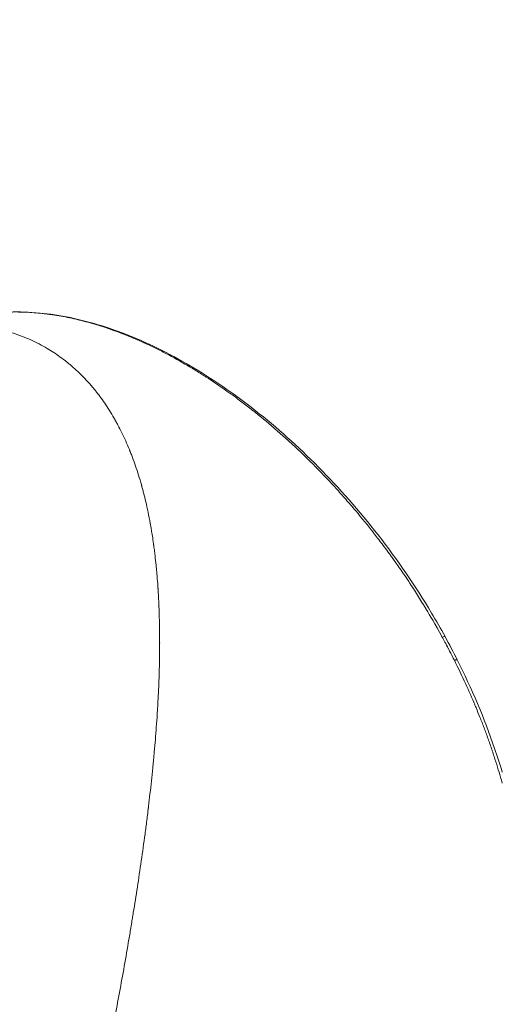
# Model space of a CAD drawing. Units: millimetres. Extents: x 4061 to 22824, y 213 to 4130.
# Drawn here: x 22005 to 22030, y 3071 to 3122 of the extents above; entities that cross this region are included whole.
import ezdxf

# ---------------------------------------------------------------- set-up
doc = ezdxf.new("R2010")
doc.units = ezdxf.units.MM
doc.styles.get("Standard").update_dxf_attribs({"font": 'arial.ttf'})
doc.dimstyles.get("Standard").update_dxf_attribs({"dimtxt": 0.18, "dimasz": 0.18, "dimexe": 0.18, "dimexo": 0.0625, "dimgap": 0.09, "dimtad": 0, "dimtih": 1, "dimtoh": 1, "dimdec": 4, "dimzin": 0, "dimdsep": 46, "dimtxsty": 'Standard', "dimcen": 0.09, "dimadec": 0, "dimazin": 0, "dimtfac": 1, "dimtdec": 4, "dimtofl": 0, "dimtmove": 0, "dimatfit": 3, "dimfxl": 1, "dimtolj": 1, "dimtzin": 0, "dimarcsym": 0})

# ---------------------------------------------------------------- blocks, each defined once
blk = doc.blocks.new('A$Ccb6489a1')
at = {"color": 0, "linetype": 'Continuous', "lineweight": 0, "extrusion": (6.16298e-32, -2.22045e-16, -1)}
blk.add_ellipse((-1656.242, 1285.248), major_axis=(0.181, 0.466), ratio=0.679274, start_param=-0.377778, end_param=-0.000005, dxfattribs=at)
at = {"color": 0, "linetype": 'Continuous', "lineweight": 0}
for centre, major_axis, start_param, end_param in [((-1664.514, 1256.965), (0, 20.552), -0.780176, -0.779549), ((-1666.634, 1256.965), (0, 21.631), -0.943151, -0.942482)]:
    blk.add_ellipse(centre, major_axis=major_axis, ratio=0.707107, start_param=start_param, end_param=end_param, dxfattribs=at)
at = {"color": 0, "linetype": 'Continuous', "lineweight": 0, "extrusion": (2.46519e-32, -2.22045e-16, -1)}
blk.add_ellipse((-1639.894, 1269.761), major_axis=(0.438, 0.24), ratio=0.137586, start_param=-0.7703, end_param=-0.000018, dxfattribs=at)
at = {"color": 0, "linetype": 'Continuous', "lineweight": 0, "extrusion": (3.69779e-32, -2.22045e-16, -1)}
blk.add_ellipse((-1639.27, 1268.575), major_axis=(0.446, 0.225), ratio=0.110466, start_param=-0.781748, end_param=-0.000019, dxfattribs=at)
at = {"color": 0, "linetype": 'Continuous', "lineweight": 0}
for points, knots in [([(-1663.183, 1286.764), (-1662.908, 1286.799), (-1662.633, 1286.823), (-1662.219, 1286.845), (-1662.011, 1286.852), (-1661.769, 1286.854), (-1661.665, 1286.854), (-1661.596, 1286.853), (-1661.562, 1286.853), (-1661.243, 1286.848), (-1660.958, 1286.833), (-1660.529, 1286.797), (-1660.314, 1286.775), (-1660.063, 1286.744), (-1659.955, 1286.729), (-1659.883, 1286.719), (-1659.848, 1286.714), (-1659.518, 1286.665), (-1659.223, 1286.612), (-1658.778, 1286.518), (-1658.555, 1286.468), (-1658.332, 1286.413), (-1658.183, 1286.375), (-1658.11, 1286.355), (-1657.426, 1286.17), (-1656.811, 1285.967), (-1656.191, 1285.727)], [0, 0, 0, 0, 0.125, 0.125, 0.1875, 0.21875, 0.234375, 0.234375, 0.25, 0.25, 0.375, 0.375, 0.4375, 0.46875, 0.484375, 0.484375, 0.5, 0.5, 0.625, 0.625, 0.6875, 0.71875, 0.71875, 0.75, 0.75, 1, 1, 1, 1]), ([(-1663.174, 1286.765), (-1662.189, 1286.89), (-1661.157, 1286.888), (-1659.038, 1286.629), (-1657.941, 1286.373), (-1656.575, 1285.907), (-1656.319, 1285.814), (-1656.062, 1285.714)], [0, 0, 0, 0, 4.845857, 4.845857, 9.696704, 9.696704, 10.810689, 10.810689, 10.810689, 10.810689]), ([(-1660.099, 1284.964), (-1660.373, 1285.125), (-1660.656, 1285.272), (-1661.24, 1285.535), (-1661.541, 1285.651), (-1662.055, 1285.818), (-1662.265, 1285.878), (-1662.761, 1286.001), (-1663.05, 1286.059), (-1664.526, 1286.284), (-1665.784, 1286.26), (-1667.466, 1285.964), (-1667.842, 1285.882), (-1669.234, 1285.52), (-1670.259, 1285.14), (-1671.785, 1284.407), (-1672.291, 1284.137), (-1672.793, 1283.84)], [-4.588443, -4.588443, -4.588443, -4.588443, -4.424138, -4.424138, -4.259924, -4.259924, -4.150479, -4.150479, -4.004542, -4.004542, -3.419841, -3.419841, -3.253802, -3.253802, -2.811467, -2.811467, -2.59105, -2.59105, -2.59105, -2.59105]), ([(-1656.191, 1285.727), (-1656.006, 1285.655), (-1655.818, 1285.579), (-1655.628, 1285.499), (-1655.45, 1285.424), (-1655.27, 1285.345), (-1655.088, 1285.263), (-1655.08, 1285.259), (-1655.071, 1285.255), (-1655.063, 1285.252), (-1654.883, 1285.17), (-1654.701, 1285.084), (-1654.517, 1284.994), (-1654.325, 1284.9), (-1654.132, 1284.803), (-1653.934, 1284.7), (-1653.549, 1284.499), (-1653.174, 1284.289), (-1652.807, 1284.072), (-1652.798, 1284.067), (-1652.788, 1284.061), (-1652.779, 1284.055), (-1652.591, 1283.944), (-1652.405, 1283.831), (-1652.222, 1283.717), (-1652.131, 1283.66), (-1652.04, 1283.602), (-1651.95, 1283.544), (-1651.904, 1283.515), (-1651.859, 1283.486), (-1651.815, 1283.457), (-1651.792, 1283.443), (-1651.77, 1283.428), (-1651.747, 1283.414), (-1651.725, 1283.399), (-1651.704, 1283.385), (-1651.68, 1283.37), (-1651.309, 1283.126), (-1650.934, 1282.869), (-1650.557, 1282.596), (-1650.369, 1282.46), (-1650.18, 1282.32), (-1649.99, 1282.177), (-1649.801, 1282.033), (-1649.62, 1281.894), (-1649.436, 1281.748), (-1649.432, 1281.745), (-1649.429, 1281.743), (-1649.426, 1281.74), (-1649.06, 1281.451), (-1648.69, 1281.145), (-1648.317, 1280.823), (-1648.223, 1280.742), (-1648.128, 1280.659), (-1648.036, 1280.578), (-1647.944, 1280.497), (-1647.853, 1280.416), (-1647.762, 1280.334), (-1647.671, 1280.252), (-1647.581, 1280.17), (-1647.49, 1280.087), (-1647.445, 1280.046), (-1647.4, 1280.004), (-1647.355, 1279.962), (-1647.333, 1279.941), (-1647.31, 1279.921), (-1647.288, 1279.9), (-1647.265, 1279.879), (-1647.242, 1279.857), (-1647.22, 1279.837), (-1646.875, 1279.513), (-1646.524, 1279.172), (-1646.169, 1278.812), (-1645.992, 1278.633), (-1645.813, 1278.448), (-1645.634, 1278.259), (-1645.455, 1278.07), (-1645.287, 1277.889), (-1645.116, 1277.702), (-1644.946, 1277.515), (-1644.775, 1277.324), (-1644.605, 1277.13), (-1644.52, 1277.033), (-1644.435, 1276.935), (-1644.351, 1276.837), (-1644.269, 1276.742), (-1644.183, 1276.64), (-1644.099, 1276.541), (-1644.096, 1276.537), (-1644.093, 1276.533), (-1644.089, 1276.529), (-1643.764, 1276.143), (-1643.459, 1275.765), (-1643.171, 1275.398), (-1643.152, 1275.373), (-1643.132, 1275.347), (-1643.114, 1275.324), (-1642.971, 1275.141), (-1642.82, 1274.944), (-1642.661, 1274.732), (-1642.582, 1274.627), (-1642.501, 1274.518), (-1642.418, 1274.405), (-1642.377, 1274.348), (-1642.335, 1274.291), (-1642.292, 1274.233), (-1642.271, 1274.203), (-1642.25, 1274.174), (-1642.228, 1274.145), (-1642.218, 1274.13), (-1642.207, 1274.115), (-1642.196, 1274.1), (-1642.191, 1274.092), (-1642.186, 1274.085), (-1642.18, 1274.078), (-1642.177, 1274.074), (-1642.175, 1274.07), (-1642.172, 1274.066), (-1642.169, 1274.063), (-1642.166, 1274.057), (-1642.164, 1274.055), (-1642.069, 1273.923), (-1641.945, 1273.748), (-1641.793, 1273.53), (-1641.717, 1273.421), (-1641.635, 1273.301), (-1641.546, 1273.169), (-1641.501, 1273.103), (-1641.455, 1273.035), (-1641.408, 1272.964), (-1641.384, 1272.928), (-1641.36, 1272.891), (-1641.335, 1272.854), (-1641.323, 1272.836), (-1641.31, 1272.817), (-1641.298, 1272.798), (-1641.291, 1272.789), (-1641.285, 1272.779), (-1641.279, 1272.77), (-1641.276, 1272.765), (-1641.273, 1272.76), (-1641.269, 1272.755), (-1641.266, 1272.75), (-1641.262, 1272.744), (-1641.26, 1272.741), (-1641.113, 1272.518), (-1640.969, 1272.293), (-1640.827, 1272.067), (-1640.756, 1271.953), (-1640.685, 1271.84), (-1640.615, 1271.725), (-1640.58, 1271.668), (-1640.545, 1271.611), (-1640.51, 1271.554), (-1640.493, 1271.525), (-1640.476, 1271.496), (-1640.458, 1271.467), (-1640.45, 1271.453), (-1640.441, 1271.439), (-1640.432, 1271.424), (-1640.428, 1271.417), (-1640.424, 1271.41), (-1640.419, 1271.403), (-1640.417, 1271.399), (-1640.415, 1271.396), (-1640.413, 1271.392), (-1640.411, 1271.388), (-1640.408, 1271.383), (-1640.406, 1271.381), (-1640.26, 1271.137), (-1639.983, 1270.674), (-1639.602, 1269.976)], [0, 0, 0, 0, 0.032285, 0.032285, 0.032285, 0.0625, 0.0625, 0.0625, 0.063841, 0.063841, 0.063841, 0.09375, 0.09375, 0.09375, 0.125, 0.125, 0.125, 0.185911, 0.185911, 0.185911, 0.1875, 0.1875, 0.1875, 0.21875, 0.21875, 0.21875, 0.234375, 0.234375, 0.234375, 0.242187, 0.242187, 0.242187, 0.246094, 0.246094, 0.246094, 0.25, 0.25, 0.25, 0.3125, 0.3125, 0.3125, 0.34375, 0.34375, 0.34375, 0.375, 0.375, 0.375, 0.375559, 0.375559, 0.375559, 0.4375, 0.4375, 0.4375, 0.453125, 0.453125, 0.453125, 0.46875, 0.46875, 0.46875, 0.484375, 0.484375, 0.484375, 0.492187, 0.492187, 0.492187, 0.496094, 0.496094, 0.496094, 0.5, 0.5, 0.5, 0.5625, 0.5625, 0.5625, 0.59375, 0.59375, 0.59375, 0.625, 0.625, 0.625, 0.65625, 0.65625, 0.65625, 0.671875, 0.671875, 0.671875, 0.6869, 0.6869, 0.6869, 0.6875, 0.6875, 0.6875, 0.746094, 0.746094, 0.746094, 0.75, 0.75, 0.75, 0.78125, 0.78125, 0.78125, 0.796875, 0.796875, 0.796875, 0.804687, 0.804687, 0.804687, 0.808594, 0.808594, 0.808594, 0.810547, 0.810547, 0.810547, 0.811523, 0.811523, 0.811523, 0.812012, 0.812012, 0.812012, 0.8125, 0.8125, 0.8125, 0.84375, 0.84375, 0.84375, 0.859375, 0.859375, 0.859375, 0.867187, 0.867187, 0.867187, 0.871094, 0.871094, 0.871094, 0.873047, 0.873047, 0.873047, 0.874023, 0.874023, 0.874023, 0.874512, 0.874512, 0.874512, 0.875, 0.875, 0.875, 0.90625, 0.90625, 0.90625, 0.921875, 0.921875, 0.921875, 0.929687, 0.929687, 0.929687, 0.933594, 0.933594, 0.933594, 0.935547, 0.935547, 0.935547, 0.936523, 0.936523, 0.936523, 0.937012, 0.937012, 0.937012, 0.9375, 0.9375, 0.9375, 1, 1, 1, 1]), ([(-1656.062, 1285.714), (-1654.945, 1285.282), (-1653.806, 1284.728), (-1651.547, 1283.397), (-1650.411, 1282.618), (-1648.18, 1280.859), (-1647.078, 1279.872), (-1644.942, 1277.714), (-1643.904, 1276.531), (-1641.934, 1274.003), (-1641, 1272.646), (-1639.915, 1270.823), (-1639.682, 1270.415), (-1639.455, 1270.002)], [0, 0, 0, 0, 4.837691, 4.837691, 9.685607, 9.685607, 14.560726, 14.560726, 19.509007, 19.509007, 24.534117, 24.534117, 25.959975, 25.959975, 25.959975, 25.959975]), ([(-1656.599, 1250.167), (-1656.426, 1251.068), (-1656.258, 1251.978), (-1656.014, 1253.357), (-1655.935, 1253.819), (-1655.817, 1254.514), (-1655.759, 1254.862), (-1655.692, 1255.27), (-1655.658, 1255.474), (-1655.644, 1255.561), (-1655.635, 1255.619), (-1655.63, 1255.651), (-1655.485, 1256.543), (-1655.346, 1257.435), (-1655.146, 1258.813), (-1655.081, 1259.279), (-1654.987, 1259.987), (-1654.941, 1260.344), (-1654.888, 1260.764), (-1654.863, 1260.974), (-1654.85, 1261.08), (-1654.845, 1261.125), (-1654.841, 1261.156), (-1654.839, 1261.172), (-1654.786, 1261.618), (-1654.736, 1262.059), (-1654.664, 1262.73), (-1654.629, 1263.069), (-1654.59, 1263.469), (-1654.571, 1263.671), (-1654.561, 1263.771), (-1654.557, 1263.815), (-1654.554, 1263.844), (-1654.553, 1263.86), (-1654.514, 1264.284), (-1654.478, 1264.708), (-1654.428, 1265.361), (-1654.412, 1265.582), (-1654.389, 1265.917), (-1654.378, 1266.086), (-1654.366, 1266.285), (-1654.36, 1266.385), (-1654.357, 1266.435), (-1654.356, 1266.456), (-1654.355, 1266.47), (-1654.355, 1266.479), (-1654.332, 1266.875), (-1654.312, 1267.281), (-1654.289, 1267.912), (-1654.282, 1268.126), (-1654.274, 1268.452), (-1654.27, 1268.617), (-1654.267, 1268.811), (-1654.265, 1268.909), (-1654.265, 1268.951), (-1654.264, 1268.979), (-1654.264, 1268.995), (-1654.259, 1269.403), (-1654.259, 1269.803), (-1654.265, 1270.407), (-1654.27, 1270.71), (-1654.28, 1271.065), (-1654.285, 1271.243), (-1654.289, 1271.333), (-1654.29, 1271.377), (-1654.291, 1271.396), (-1654.291, 1271.409), (-1654.292, 1271.416), (-1654.298, 1271.594), (-1654.306, 1271.777), (-1654.32, 1272.067), (-1654.328, 1272.217), (-1654.339, 1272.398), (-1654.344, 1272.491), (-1654.347, 1272.537), (-1654.349, 1272.562), (-1654.35, 1272.574), (-1654.35, 1272.581), (-1654.35, 1272.583), (-1654.357, 1272.681), (-1654.366, 1272.824), (-1654.389, 1273.108), (-1654.397, 1273.213), (-1654.413, 1273.389), (-1654.421, 1273.481), (-1654.432, 1273.595), (-1654.438, 1273.654), (-1654.441, 1273.684), (-1654.443, 1273.699), (-1654.443, 1273.705), (-1654.444, 1273.71), (-1654.444, 1273.713), (-1654.46, 1273.863), (-1654.478, 1274.03), (-1654.51, 1274.304), (-1654.522, 1274.4), (-1654.541, 1274.549), (-1654.551, 1274.625), (-1654.563, 1274.717), (-1654.57, 1274.763), (-1654.573, 1274.787), (-1654.574, 1274.797), (-1654.575, 1274.803), (-1654.575, 1274.805), (-1654.618, 1275.113), (-1654.656, 1275.351), (-1654.7, 1275.615), (-1654.713, 1275.687), (-1654.728, 1275.773), (-1654.735, 1275.81), (-1654.741, 1275.843), (-1654.743, 1275.857), (-1654.744, 1275.864), (-1654.745, 1275.867), (-1654.745, 1275.868), (-1654.745, 1275.869), (-1654.745, 1275.868), (-1654.822, 1276.289), (-1654.901, 1276.663), (-1655.018, 1277.162), (-1655.056, 1277.318), (-1655.113, 1277.537), (-1655.141, 1277.643), (-1655.173, 1277.761), (-1655.188, 1277.818), (-1655.196, 1277.846), (-1655.2, 1277.858), (-1655.202, 1277.866), (-1655.203, 1277.868), (-1655.303, 1278.224), (-1655.405, 1278.551), (-1655.562, 1279.009), (-1655.615, 1279.156), (-1655.695, 1279.369), (-1655.735, 1279.473), (-1655.782, 1279.591), (-1655.806, 1279.65), (-1655.817, 1279.679), (-1655.823, 1279.691), (-1655.826, 1279.699), (-1655.827, 1279.703), (-1655.955, 1280.016), (-1656.086, 1280.307), (-1656.286, 1280.718), (-1656.354, 1280.85), (-1656.457, 1281.043), (-1656.508, 1281.138), (-1656.568, 1281.247), (-1656.599, 1281.3), (-1656.612, 1281.323), (-1656.62, 1281.338), (-1656.624, 1281.345), (-1656.784, 1281.623), (-1656.944, 1281.877), (-1657.19, 1282.236), (-1657.314, 1282.41), (-1657.461, 1282.604), (-1657.535, 1282.698), (-1657.567, 1282.738), (-1657.588, 1282.764), (-1657.598, 1282.777), (-1657.976, 1283.243), (-1658.365, 1283.647), (-1658.824, 1284.048), (-1658.875, 1284.092), (-1658.978, 1284.178), (-1659.033, 1284.223), (-1659.195, 1284.353), (-1659.523, 1284.603), (-1659.865, 1284.826), (-1660.099, 1284.964)], [0, 0, 0, 0, 0.0625, 0.0625, 0.09375, 0.09375, 0.109375, 0.117188, 0.121094, 0.123047, 0.123047, 0.125, 0.125, 0.1875, 0.1875, 0.21875, 0.21875, 0.234375, 0.242188, 0.246094, 0.248047, 0.249023, 0.249023, 0.25, 0.25, 0.28125, 0.28125, 0.296875, 0.304688, 0.308594, 0.310547, 0.311523, 0.311523, 0.3125, 0.3125, 0.34375, 0.34375, 0.359375, 0.359375, 0.367188, 0.371094, 0.373047, 0.374023, 0.374512, 0.374512, 0.375, 0.375, 0.40625, 0.40625, 0.421875, 0.421875, 0.429688, 0.433594, 0.435547, 0.436523, 0.436523, 0.4375, 0.4375, 0.46875, 0.46875, 0.484375, 0.492188, 0.496094, 0.498047, 0.499023, 0.499512, 0.499512, 0.5, 0.5, 0.515625, 0.515625, 0.523438, 0.527344, 0.529297, 0.530273, 0.530762, 0.531128, 0.531128, 0.53125, 0.53125, 0.546875, 0.546875, 0.554688, 0.554688, 0.558594, 0.560547, 0.561523, 0.562012, 0.562256, 0.562378, 0.562378, 0.5625, 0.5625, 0.578125, 0.578125, 0.585938, 0.585938, 0.589844, 0.591797, 0.592773, 0.593262, 0.593506, 0.593506, 0.59375, 0.59375, 0.609375, 0.609375, 0.617188, 0.617188, 0.621094, 0.623047, 0.624023, 0.624512, 0.624756, 0.624878, 0.624878, 0.625, 0.625, 0.65625, 0.65625, 0.671875, 0.671875, 0.679688, 0.683594, 0.685547, 0.686523, 0.687012, 0.687012, 0.6875, 0.6875, 0.71875, 0.71875, 0.734375, 0.734375, 0.742188, 0.746094, 0.748047, 0.749023, 0.749512, 0.749512, 0.75, 0.75, 0.78125, 0.78125, 0.796875, 0.796875, 0.804688, 0.808594, 0.810547, 0.811523, 0.811523, 0.8125, 0.8125, 0.84375, 0.84375, 0.859375, 0.867188, 0.871094, 0.873047, 0.873047, 0.875, 0.875, 0.9375, 0.9375, 0.945313, 0.945313, 0.953125, 0.953125, 0.96875, 1, 1, 1, 1]), ([(-1639.602, 1269.976), (-1639.518, 1269.821), (-1639.412, 1269.626), (-1639.288, 1269.387), (-1639.286, 1269.384), (-1639.285, 1269.382), (-1639.282, 1269.376), (-1639.093, 1269.015), (-1638.991, 1268.811), (-1638.971, 1268.77)], [0, 0, 0, 0, 0.492188, 0.492188, 0.492188, 0.5, 0.5, 0.5, 1, 1, 1, 1]), ([(-1638.971, 1268.77), (-1638.55, 1267.932), (-1638.201, 1267.159), (-1637.908, 1266.462), (-1637.906, 1266.457), (-1637.905, 1266.453), (-1637.902, 1266.448), (-1637.885, 1266.406), (-1637.865, 1266.358), (-1637.846, 1266.313), (-1637.777, 1266.145), (-1637.711, 1265.983), (-1637.648, 1265.826), (-1637.571, 1265.629), (-1637.498, 1265.441), (-1637.431, 1265.264), (-1637.364, 1265.085), (-1637.294, 1264.895), (-1637.222, 1264.694), (-1637.155, 1264.506), (-1637.086, 1264.309), (-1637.016, 1264.102), (-1637.012, 1264.089), (-1637.008, 1264.078), (-1637.004, 1264.065), (-1636.973, 1263.972), (-1636.94, 1263.875), (-1636.91, 1263.782), (-1636.784, 1263.398), (-1636.673, 1263.041), (-1636.576, 1262.712), (-1636.545, 1262.603), (-1636.514, 1262.498), (-1636.485, 1262.396)], [0, 0, 0, 0, 0.1240234, 0.1240234, 0.1240234, 0.1248828, 0.1248828, 0.1248828, 0.1314368, 0.1314368, 0.1314368, 0.15625, 0.15625, 0.15625, 0.1872932, 0.1872932, 0.1872932, 0.21875, 0.21875, 0.21875, 0.2480469, 0.2480469, 0.2480469, 0.2497934, 0.2497934, 0.2497934, 0.2620294, 0.2620294, 0.2620294, 0.3125, 0.3125, 0.3125, 0.3290517, 0.3290517, 0.3290517, 0.3290517]), ([(-1638.824, 1268.8), (-1638.076, 1267.32), (-1637.422, 1265.776), (-1636.743, 1263.79), (-1636.61, 1263.379), (-1636.485, 1262.965)], [0, 0, 0, 0, 5.005385, 5.005385, 6.299692, 6.299692, 6.299692, 6.299692])]:
    blk.add_open_spline(points, degree=3, knots=knots, dxfattribs=at)
for points in [[(-1654.39, 1273.139), (-1654.391, 1273.14), (-1654.391, 1273.14), (-1654.391, 1273.14)], [(-1639.455, 1270.002), (-1639.238, 1269.606), (-1639.028, 1269.205), (-1638.824, 1268.8)]]:
    blk.add_open_spline(points, degree=3, dxfattribs=at)
blk = doc.blocks.new('*D128')
at = {"color": 0, "lineweight": -2, "transparency": 16777216}
for p, q in [((21657.644, 3700.294), (21597.464, 3700.294)), ((21597.644, 3580.294), (21597.644, 332.564)), ((21657.644, 212.564), (21597.464, 212.564))]:
    blk.add_line(p, q, dxfattribs=at)
at = {"color": 0, "transparency": 16777216}
for points in [[(21577.644, 3580.294), (21617.644, 3580.294), (21597.644, 3700.294)], [(21577.644, 332.564), (21617.644, 332.564), (21597.644, 212.564)]]:
    blk.add_solid(points, dxfattribs=at)
at = {"layer": 'Defpoints', "color": 0, "transparency": 16777216}
for p in [(22074.088, 3700.294), (21597.644, 212.564), (22074.117, 212.564)]:
    blk.add_point(p, dxfattribs=at)
at = {"color": 0, "lineweight": 13, "transparency": 16777216, "insert": (21419.915, 1956.429), "char_height": 250, "attachment_point": 5, "rotation": 90}
blk.add_mtext('\\A1;350', dxfattribs=at)
blk = doc.blocks.new('*D129')
at = {"color": 0, "lineweight": -2, "transparency": 16777216}
for p, q in [((21710.151, 3726.955), (21710.151, 3787.135)), ((22438.02, 3726.955), (22438.02, 3787.135)), ((21830.151, 3786.955), (22318.02, 3786.955))]:
    blk.add_line(p, q, dxfattribs=at)
at = {"color": 0, "transparency": 16777216}
for points in [[(21830.151, 3806.955), (21830.151, 3766.955), (21710.151, 3786.955)], [(22318.02, 3806.955), (22318.02, 3766.955), (22438.02, 3786.955)]]:
    blk.add_solid(points, dxfattribs=at)
at = {"layer": 'Defpoints', "color": 0, "transparency": 16777216}
for p in [(22438.02, 3786.955), (21710.151, 2637.564), (22438.02, 2557.194)]:
    blk.add_point(p, dxfattribs=at)
at = {"color": 0, "lineweight": 13, "transparency": 16777216, "insert": (22074.085, 3964.087), "char_height": 250, "attachment_point": 5}
blk.add_mtext('\\A1;75', dxfattribs=at)

msp = doc.modelspace()

# ---------------------------------------------------------------- block references
at = {"lineweight": 13}
msp.add_blockref('A$Ccb6489a1', (23666.12308, 1819.59892), dxfattribs=at)

# ---------------------------------------------------------------- dimensions: what is measured, and where the dimension line sits
dim = msp.add_linear_dim(base=(22438.01983, 3786.95538), p1=(21710.15081, 2637.5644), p2=(22438.01983, 2557.19405), text='75', dimstyle='Standard', override={"dimtxt": 250, "dimasz": 120, "dimgap": 50, "dimtad": 3, "dimtih": 0, "dimtoh": 0, "dimfxl": 60, "dimfxlon": 1}, dxfattribs=at)
dim.commit()
dim.dimension.update_dxf_attribs({"geometry": '*D129', "text_midpoint": (22074.08532, 3964.08703)})
dim = msp.add_linear_dim(base=(21597.64386, 212.56368), p1=(22074.08784, 3700.29402), p2=(22074.11679, 212.56368), angle=90, text='350', dimstyle='Standard', override={"dimtxt": 250, "dimasz": 120, "dimgap": 50, "dimtad": 3, "dimtih": 0, "dimtoh": 0, "dimfxl": 60, "dimfxlon": 1}, dxfattribs=at)
dim.commit()
dim.dimension.update_dxf_attribs({"geometry": '*D128', "text_midpoint": (21419.91534, 1956.42885)})

doc.saveas('drawing.dxf')
